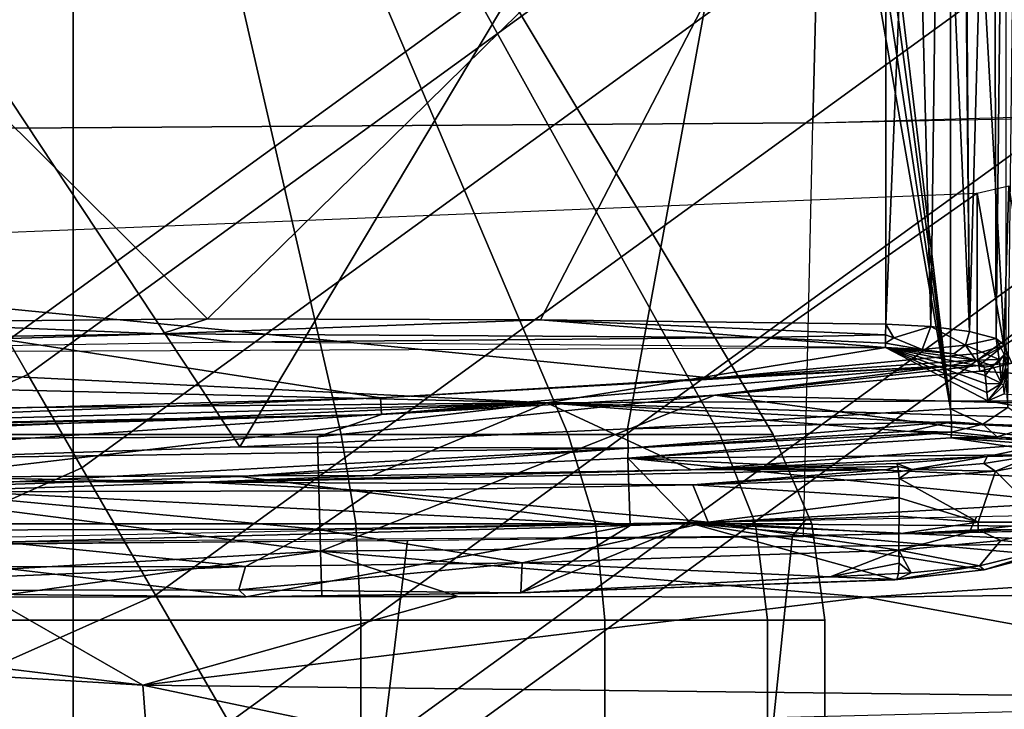
# Model space of a CAD drawing. Units: inches. Extents: x -12.8 to 13.9, y -13.8 to 13.8.
# Drawn here: x 4.7 to 6, y -8.6 to -7.7 of the extents above; entities that cross this region are included whole.
import ezdxf

# ---------------------------------------------------------------- set-up
doc = ezdxf.new("R2010")
doc.units = ezdxf.units.IN
doc.header["$MEASUREMENT"] = 0
for name, color, linetype in [('SEAT-FABRIC', 5, 'Continuous'), ('SEAT-FOOTREST', 5, 'Continuous'), ('SEAT-FRAME', 5, 'Continuous')]:
    doc.layers.add(name, color=color, linetype=linetype)

msp = doc.modelspace()

# ---------------------------------------------------------------- linework, layer by layer
at = {"layer": 'SEAT-FABRIC'}
for points in [[(6.6667, -6.333, 25.7771), (5.7722, -6.3461, 25.7732), (5.7352, -7.8311, 25.9829), (6.6439, -7.8129, 25.9931)], [(4.6635, -6.3505, 25.7589), (4.6199, -7.8387, 25.9579), (5.7352, -7.8311, 25.9829), (5.7722, -6.3461, 25.7732)], [(5.7229, -8.3731, 26.0697), (5.7352, -7.8311, 25.9829), (7.8078, -7.7731, 25.9907), (7.8059, -8.3095, 26.0881)], [(5.7229, -8.3731, 26.0697), (5.7352, -7.8311, 25.9829), (4.6199, -7.8387, 25.9579), (4.6056, -8.3832, 26.0389)], [(5.9496, -8.3472, 26.055), (5.9402, -8.3675, 26.0726), (6.507, -8.3542, 26.0811), (6.5151, -8.3353, 26.0647)], [(4.2672, -8.3826, 26.026), (5.7087, -8.372, 26.0684), (5.7253, -8.3519, 26.0511), (4.2672, -8.3826, 26.026)], [(5.7253, -8.3519, 26.0511), (5.7087, -8.372, 26.0684), (5.9402, -8.3675, 26.0726), (5.9496, -8.3472, 26.055)], [(5.6842, -8.61, 26.07), (6.1238, -8.5992, 26.0803), (6.1427, -8.3636, 26.0763), (5.7087, -8.372, 26.0684)], [(4.6332, -8.6263, 26.0354), (5.1752, -8.6195, 26.055), (5.2046, -8.3787, 26.0563), (4.6648, -8.3823, 26.0401)], [(5.1752, -8.6195, 26.055), (5.6842, -8.61, 26.07), (5.7087, -8.372, 26.0684), (5.2046, -8.3787, 26.0563)]]:
    msp.add_3dface(points, dxfattribs=at)
at = {"layer": 'SEAT-FOOTREST'}
for points in [[(6.3022, -7.0026, 14.4987), (6.2676, -6.9642, 14.3059), (4.6815, -8.1159, 14.3059), (4.7074, -8.1607, 14.4987)], [(6.2676, -6.9642, 14.3059), (6.3022, -7.0026, 14.1132), (4.7074, -8.1607, 14.1132), (4.6815, -8.1159, 14.3059)], [(6.3966, -7.1075, 14.6398), (6.3022, -7.0026, 14.4987), (4.7074, -8.1607, 14.4987), (4.7779, -8.2829, 14.6398)], [(6.3022, -7.0026, 14.1132), (6.3966, -7.1075, 13.9721), (4.7779, -8.2829, 13.9721), (4.7074, -8.1607, 14.1132)], [(6.5256, -7.2507, 14.6914), (6.3966, -7.1075, 14.6398), (4.7779, -8.2829, 14.6398), (4.8743, -8.4498, 14.6914)], [(6.3966, -7.1075, 13.9721), (6.5256, -7.2507, 13.9204), (4.8743, -8.4498, 13.9204), (4.7779, -8.2829, 13.9721)], [(6.6546, -7.394, 14.6398), (6.5256, -7.2507, 14.6914), (4.8743, -8.4498, 14.6914), (4.9707, -8.6167, 14.6398)], [(6.5256, -7.2507, 13.9204), (6.6546, -7.394, 13.9721), (4.9707, -8.6167, 13.9721), (4.8743, -8.4498, 13.9204)], [(6.749, -7.4988, 14.4987), (6.6546, -7.394, 14.6398), (4.9707, -8.6167, 14.6398), (5.0412, -8.7389, 14.4987)], [(6.6546, -7.394, 13.9721), (6.749, -7.4988, 14.1132), (5.0412, -8.7389, 14.1132), (4.9707, -8.6167, 13.9721)], [(6.7835, -7.5372, 14.3059), (6.749, -7.4988, 14.4987), (5.0412, -8.7389, 14.4987), (5.067, -8.7836, 14.3059)], [(6.749, -7.4988, 14.1132), (6.7835, -7.5372, 14.3059), (5.067, -8.7836, 14.3059), (5.0412, -8.7389, 14.1132)], [(4.7074, -8.1607, 14.4987), (4.6815, -8.1159, 14.3059), (2.8906, -8.9127, 14.3059), (2.9066, -8.9618, 14.4987)], [(4.6815, -8.1159, 14.3059), (4.7074, -8.1607, 14.1132), (2.9066, -8.9618, 14.1132), (2.8906, -8.9127, 14.3059)], [(4.7779, -8.2829, 14.6398), (4.7074, -8.1607, 14.4987), (2.9066, -8.9618, 14.4987), (2.9502, -9.096, 14.6398)], [(4.7074, -8.1607, 14.1132), (4.7779, -8.2829, 13.9721), (2.9502, -9.096, 13.9721), (2.9066, -8.9618, 14.1132)], [(4.8743, -8.4498, 14.6914), (4.7779, -8.2829, 14.6398), (2.9502, -9.096, 14.6398), (3.0098, -9.2793, 14.6914)], [(4.7779, -8.2829, 13.9721), (4.8743, -8.4498, 13.9204), (3.0098, -9.2793, 13.9204), (2.9502, -9.096, 13.9721)], [(4.9707, -8.6167, 14.6398), (4.8743, -8.4498, 14.6914), (3.0098, -9.2793, 14.6914), (3.0693, -9.4626, 14.6398)], [(4.8743, -8.4498, 13.9204), (4.9707, -8.6167, 13.9721), (3.0693, -9.4626, 13.9721), (3.0098, -9.2793, 13.9204)]]:
    msp.add_3dface(points, dxfattribs=at)
at = {"layer": 'SEAT-FRAME'}
for points in [[(5.9157, -8.2056, 22.9387), (5.9157, -6.8494, 22.9387), (5.7701, -6.9992, 22.9482)], [(5.9908, -8.204, 22.9182), (6.0065, -6.8489, 22.9094), (5.9157, -6.8494, 22.9387)], [(5.9157, -8.2056, 22.9387), (5.9908, -8.204, 22.9182), (5.9157, -6.8494, 22.9387)], [(5.9319, -6.9786, 22.8004), (5.9713, -6.978, 22.7506), (5.9406, -8.1044, 22.7924)], [(5.9319, -6.9786, 22.8004), (5.9406, -8.1044, 22.7924), (5.9319, -7.2149, 22.8004)], [(5.9713, -6.978, 22.7506), (5.9752, -8.1136, 22.7422), (5.9406, -8.1044, 22.7924)], [(5.9713, -6.978, 22.7506), (5.9882, -6.9771, 22.6824), (5.9752, -8.1136, 22.7422)], [(5.9882, -6.9771, 22.6824), (5.9882, -8.1242, 22.6824), (5.9752, -8.1136, 22.7422)], [(5.9157, -8.2056, 22.9387), (5.7701, -6.9992, 22.9482), (5.7571, -7.0192, 22.949)], [(5.9157, -8.2056, 22.9387), (5.7571, -7.0192, 22.949), (5.7373, -7.033, 22.9502)], [(4.9849, -8.2556, 22.9842), (5.7118, -7.0384, 22.9517), (4.1799, -7.0391, 22.9924)], [(4.5363, -8.2707, 22.9926), (4.9849, -8.2556, 22.9842), (4.1799, -7.0391, 22.9924)], [(4.9849, -8.2556, 22.9842), (5.4924, -8.2318, 22.9638), (5.7118, -7.0384, 22.9517)], [(5.4924, -8.2318, 22.9638), (5.9157, -8.2056, 22.9387), (5.7118, -7.0384, 22.9517)], [(5.9157, -8.2056, 22.9387), (5.7373, -7.033, 22.9502), (5.7118, -7.0384, 22.9517)], [(4.9426, -8.0881, 22.8371), (4.508, -8.0922, 22.8371), (4.063, -7.2154, 22.8371)], [(4.063, -7.2154, 22.8371), (5.8308, -7.2154, 22.8371), (4.9426, -8.0881, 22.8371)], [(4.9426, -8.0881, 22.8371), (5.8308, -7.2154, 22.8371), (5.3788, -8.0893, 22.8371)], [(5.3788, -8.0893, 22.8371), (5.8308, -7.2154, 22.8371), (5.8308, -8.0951, 22.8371)], [(5.8308, -8.0951, 22.8371), (5.8308, -7.2154, 22.8371), (5.867, -7.2153, 22.8329)], [(5.8899, -8.098, 22.8256), (5.8308, -8.0951, 22.8371), (5.867, -7.2153, 22.8329)], [(5.8899, -8.098, 22.8256), (5.867, -7.2153, 22.8329), (5.9013, -7.2151, 22.8204)], [(5.9406, -8.1044, 22.7924), (5.8899, -8.098, 22.8256), (5.9013, -7.2151, 22.8204)], [(5.9406, -8.1044, 22.7924), (5.9013, -7.2151, 22.8204), (5.9319, -7.2149, 22.8004)], [(4.7667, -8.2393, 19.828), (4.7667, -7.6449, 19.4709), (4.5526, -7.6449, 19.4283), (4.4159, -8.2393, 19.7582)], [(4.4159, -8.2393, 18.0643), (4.5526, -7.6449, 18.3943), (4.7667, -7.6449, 18.3517), (4.7667, -8.2393, 17.9945)], [(5.1176, -8.2393, 19.7582), (4.9809, -7.6449, 19.4283), (4.7667, -7.6449, 19.4709), (4.7667, -8.2393, 19.828)], [(4.7667, -8.2393, 17.9945), (4.7667, -7.6449, 18.3517), (4.9809, -7.6449, 18.3943), (5.1176, -8.2393, 18.0643)], [(5.415, -8.2393, 19.5595), (5.1624, -7.6449, 19.307), (4.9809, -7.6449, 19.4283), (5.1176, -8.2393, 19.7582)], [(5.1176, -8.2393, 18.0643), (4.9809, -7.6449, 18.3943), (5.1624, -7.6449, 18.5156), (5.415, -8.2393, 18.263)], [(5.6137, -8.2393, 19.2621), (5.2837, -7.6449, 19.1254), (5.1624, -7.6449, 19.307), (5.415, -8.2393, 19.5595)], [(5.415, -8.2393, 18.263), (5.1624, -7.6449, 18.5156), (5.2837, -7.6449, 18.6971), (5.6137, -8.2393, 18.5604)], [(5.6835, -8.2393, 18.9113), (5.3263, -7.6449, 18.9113), (5.2837, -7.6449, 19.1254), (5.6137, -8.2393, 19.2621)], [(5.6137, -8.2393, 18.5604), (5.2837, -7.6449, 18.6971), (5.3263, -7.6449, 18.9113), (5.6835, -8.2393, 18.9113)], [(5.9856, -8.123, 22.9516), (5.9506, -7.9233, 22.9583), (5.9918, -7.9139, 22.9497)], [(6.0207, -8.1005, 22.9375), (5.9856, -8.123, 22.9516), (5.9918, -7.9139, 22.9497)], [(3.9577, -8.0035, 23.0172), (5.9506, -7.9233, 22.9583), (5.6046, -8.1654, 22.9854)], [(5.9506, -8.1333, 22.9583), (5.6046, -8.1654, 22.9854), (5.9506, -7.9233, 22.9583)], [(5.9856, -8.123, 22.9516), (5.9506, -8.1333, 22.9583), (5.9506, -7.9233, 22.9583)], [(3.9577, -8.0035, 23.0172), (5.6046, -8.1654, 22.9854), (5.1691, -8.1912, 23.0067)], [(5.1691, -8.1912, 23.0067), (3.9577, -8.2251, 23.0172), (3.9577, -8.0035, 23.0172)], [(4.8823, -8.1077, 22.8303), (4.187, -8.1185, 22.8303), (4.508, -8.0922, 22.8371)], [(4.508, -8.0922, 22.8371), (4.9426, -8.0881, 22.8371), (4.8823, -8.1077, 22.8303)], [(5.3788, -8.0893, 22.8371), (4.8823, -8.1077, 22.8303), (4.9426, -8.0881, 22.8371)], [(5.6664, -8.1123, 22.8301), (4.8823, -8.1077, 22.8303), (5.3788, -8.0893, 22.8371)], [(5.3788, -8.0893, 22.8371), (5.8306, -8.1089, 22.8339), (5.6664, -8.1123, 22.8301)], [(5.3788, -8.0893, 22.8371), (5.8308, -8.0951, 22.8371), (5.8306, -8.1089, 22.8339)], [(5.8306, -8.1089, 22.8339), (5.8308, -8.0951, 22.8371), (5.8413, -8.1126, 22.8315)], [(5.8413, -8.1126, 22.8315), (5.8308, -8.0951, 22.8371), (5.8899, -8.098, 22.8256)], [(5.8413, -8.1126, 22.8315), (5.8899, -8.098, 22.8256), (5.8783, -8.128, 22.8029)], [(5.8783, -8.128, 22.8029), (5.8899, -8.098, 22.8256), (5.9354, -8.1226, 22.7889)], [(5.9354, -8.1226, 22.7889), (5.8899, -8.098, 22.8256), (5.9406, -8.1044, 22.7924)], [(4.8823, -8.1077, 22.8303), (4.0614, -8.1329, 22.8123), (4.187, -8.1185, 22.8303)], [(4.9776, -8.1184, 22.8123), (4.0614, -8.1329, 22.8123), (4.8823, -8.1077, 22.8303)], [(4.8823, -8.1077, 22.8303), (5.6664, -8.1123, 22.8301), (4.9776, -8.1184, 22.8123)], [(5.6664, -8.1123, 22.8301), (5.8306, -8.1089, 22.8339), (5.8304, -8.1197, 22.825)], [(5.8304, -8.1197, 22.825), (5.8306, -8.1089, 22.8339), (5.8413, -8.1126, 22.8315)], [(5.9406, -8.1044, 22.7924), (5.9752, -8.1136, 22.7422), (5.9354, -8.1226, 22.7889)], [(5.9961, -8.1461, 22.9576), (5.9856, -8.123, 22.9516), (6.0207, -8.1005, 22.9375)], [(5.8303, -8.1255, 22.8121), (4.9776, -8.1184, 22.8123), (5.6664, -8.1123, 22.8301)], [(5.8304, -8.1197, 22.825), (5.8303, -8.1255, 22.8121), (5.6664, -8.1123, 22.8301)], [(5.8783, -8.128, 22.8029), (5.8303, -8.1255, 22.8121), (5.8304, -8.1197, 22.825)], [(5.8783, -8.128, 22.8029), (5.8304, -8.1197, 22.825), (5.8413, -8.1126, 22.8315)], [(5.9354, -8.1226, 22.7889), (5.9199, -8.1337, 22.7763), (5.8783, -8.128, 22.8029)], [(5.9354, -8.1226, 22.7889), (5.9487, -8.1419, 22.7358), (5.9199, -8.1337, 22.7763)], [(5.9793, -8.1413, 22.6972), (5.9354, -8.1226, 22.7889), (5.9752, -8.1136, 22.7422)], [(5.9354, -8.1226, 22.7889), (5.9793, -8.1413, 22.6972), (5.9487, -8.1419, 22.7358)], [(5.9856, -8.123, 22.9516), (5.9516, -8.1414, 22.959), (5.9506, -8.1333, 22.9583)], [(5.9527, -8.1492, 22.9615), (5.9516, -8.1414, 22.959), (5.9856, -8.123, 22.9516)], [(5.9527, -8.1492, 22.9615), (5.9856, -8.123, 22.9516), (5.9961, -8.1461, 22.9576)], [(5.9752, -8.1136, 22.7422), (5.9882, -8.1242, 22.6824), (5.986, -8.1346, 22.6845)], [(5.986, -8.1346, 22.6845), (5.9793, -8.1413, 22.6972), (5.9752, -8.1136, 22.7422)], [(5.387, -8.1979, 22.432), (3.9313, -8.1629, 22.6875), (4.0614, -8.1329, 22.8123)], [(5.8303, -8.1255, 22.8121), (5.387, -8.1979, 22.432), (4.0614, -8.1329, 22.8123)], [(5.8303, -8.1255, 22.8121), (5.9643, -8.1953, 22.4582), (5.387, -8.1979, 22.432)], [(5.6046, -8.1654, 22.9854), (5.9506, -8.1333, 22.9583), (5.9516, -8.1414, 22.959)], [(5.8303, -8.1255, 22.8121), (5.9632, -8.1842, 22.5159), (5.9643, -8.1953, 22.4582)], [(5.8303, -8.1255, 22.8121), (5.9622, -8.1732, 22.5734), (5.9632, -8.1842, 22.5159)], [(5.8303, -8.1255, 22.8121), (5.9612, -8.1623, 22.6304), (5.9622, -8.1732, 22.5734)], [(5.9602, -8.1514, 22.6871), (5.9612, -8.1623, 22.6304), (5.8303, -8.1255, 22.8121)], [(5.9487, -8.1419, 22.7358), (5.9602, -8.1514, 22.6871), (5.8303, -8.1255, 22.8121)], [(5.9199, -8.1337, 22.7763), (5.9487, -8.1419, 22.7358), (5.8303, -8.1255, 22.8121)], [(5.9199, -8.1337, 22.7763), (5.8303, -8.1255, 22.8121), (5.8783, -8.128, 22.8029)], [(5.986, -8.1346, 22.6845), (5.9799, -8.1435, 22.6862), (5.9793, -8.1413, 22.6972)], [(5.9826, -8.1727, 22.5334), (5.9799, -8.1435, 22.6862), (5.986, -8.1346, 22.6845)], [(5.9826, -8.1727, 22.5334), (5.986, -8.1346, 22.6845), (5.9899, -8.1429, 22.5844)], [(5.9891, -8.1335, 22.6334), (5.986, -8.1346, 22.6845), (5.9882, -8.1242, 22.6824)], [(5.9899, -8.1429, 22.5844), (5.986, -8.1346, 22.6845), (5.9891, -8.1335, 22.6334)], [(5.1704, -8.2133, 23.0135), (5.1691, -8.1912, 23.0067), (5.9143, -8.1495, 22.9635)], [(5.9143, -8.1495, 22.9635), (5.1691, -8.1912, 23.0067), (5.6046, -8.1654, 22.9854)], [(5.1704, -8.2133, 23.0135), (5.9143, -8.1495, 22.9635), (5.6068, -8.1878, 22.9924)], [(5.6046, -8.1654, 22.9854), (5.9516, -8.1414, 22.959), (5.9143, -8.1495, 22.9635)], [(5.6068, -8.1878, 22.9924), (5.9527, -8.1492, 22.9615), (5.9539, -8.1563, 22.9655)], [(5.9527, -8.1492, 22.9615), (5.6068, -8.1878, 22.9924), (5.9143, -8.1495, 22.9635)], [(5.9143, -8.1495, 22.9635), (5.9516, -8.1414, 22.959), (5.9527, -8.1492, 22.9615)], [(5.9487, -8.1419, 22.7358), (5.9793, -8.1413, 22.6972), (5.9709, -8.1494, 22.6871)], [(5.9487, -8.1419, 22.7358), (5.9709, -8.1494, 22.6871), (5.9602, -8.1514, 22.6871)], [(5.9539, -8.1563, 22.9655), (5.9527, -8.1492, 22.9615), (5.9961, -8.1461, 22.9576)], [(6.9821, -8.2233, 23.0019), (5.9539, -8.1563, 22.9655), (5.9961, -8.1461, 22.9576)], [(5.9709, -8.1494, 22.6871), (5.9612, -8.1623, 22.6304), (5.9602, -8.1514, 22.6871)], [(5.9709, -8.1494, 22.6871), (5.9826, -8.1727, 22.5334), (5.9612, -8.1623, 22.6304)], [(5.9709, -8.1494, 22.6871), (5.9793, -8.1413, 22.6972), (5.9799, -8.1435, 22.6862)], [(5.9709, -8.1494, 22.6871), (5.9799, -8.1435, 22.6862), (5.9826, -8.1727, 22.5334)], [(5.9908, -8.1523, 22.5354), (5.9826, -8.1727, 22.5334), (5.9899, -8.1429, 22.5844)], [(6.9821, -8.2233, 23.0019), (5.6068, -8.1878, 22.9924), (5.9539, -8.1563, 22.9655)], [(5.9612, -8.1623, 22.6304), (5.9826, -8.1727, 22.5334), (5.9622, -8.1732, 22.5734)], [(5.9848, -8.175, 22.5107), (5.9826, -8.1727, 22.5334), (5.9908, -8.1523, 22.5354)], [(5.9908, -8.1523, 22.5354), (5.9861, -8.1861, 22.4831), (5.9848, -8.175, 22.5107)], [(5.387, -8.1979, 22.432), (3.9274, -8.2108, 22.4596), (3.9313, -8.1629, 22.6875)], [(5.9622, -8.1732, 22.5734), (5.9826, -8.1727, 22.5334), (5.9632, -8.1842, 22.5159)], [(5.9632, -8.1842, 22.5159), (5.9826, -8.1727, 22.5334), (5.9643, -8.1953, 22.4582)], [(5.9826, -8.1727, 22.5334), (5.9848, -8.175, 22.5107), (5.9643, -8.1953, 22.4582)], [(5.9848, -8.175, 22.5107), (5.9861, -8.1861, 22.4831), (5.9643, -8.1953, 22.4582)], [(5.0906, -8.3921, 23.1223), (5.0865, -8.2423, 23.033), (5.6068, -8.1878, 22.9924)], [(5.6068, -8.1878, 22.9924), (5.0865, -8.2423, 23.033), (5.1704, -8.2133, 23.0135)], [(7.0011, -8.3738, 23.0886), (5.0906, -8.3921, 23.1223), (5.6068, -8.1878, 22.9924)], [(5.6068, -8.1878, 22.9924), (6.9821, -8.2233, 23.0019), (7.0011, -8.3738, 23.0886)], [(6.0895, -8.1957, 22.4579), (5.9643, -8.1953, 22.4582), (5.9861, -8.1861, 22.4831)], [(5.387, -8.1979, 22.432), (3.808, -8.2422, 22.3256), (3.9274, -8.2108, 22.4596)], [(5.387, -8.1979, 22.432), (3.854, -8.2635, 22.2179), (3.808, -8.2422, 22.3256)], [(5.387, -8.1979, 22.432), (4.0658, -8.2884, 22.0736), (3.854, -8.2635, 22.2179)], [(3.9577, -8.2251, 23.0172), (5.1691, -8.1912, 23.0067), (4.0306, -8.2358, 23.0197)], [(4.0306, -8.2358, 23.0197), (5.1691, -8.1912, 23.0067), (5.1704, -8.2133, 23.0135)], [(5.387, -8.1979, 22.432), (4.5625, -8.2948, 21.9961), (4.0658, -8.2884, 22.0736)], [(5.387, -8.1979, 22.432), (5.1584, -8.2932, 21.9703), (4.5625, -8.2948, 21.9961)], [(5.387, -8.1979, 22.432), (5.5758, -8.2857, 21.9953), (5.1584, -8.2932, 21.9703)], [(6.0938, -8.2193, 22.3325), (5.387, -8.1979, 22.432), (5.9643, -8.1953, 22.4582)], [(6.0938, -8.2193, 22.3325), (6.0868, -8.2333, 22.2576), (5.387, -8.1979, 22.432)], [(6.0868, -8.2333, 22.2576), (6.0498, -8.2505, 22.1669), (5.387, -8.1979, 22.432)], [(6.0498, -8.2505, 22.1669), (5.5758, -8.2857, 21.9953), (5.387, -8.1979, 22.432)], [(6.0895, -8.1957, 22.4579), (6.0938, -8.2193, 22.3325), (5.9643, -8.1953, 22.4582)], [(3.958, -8.2467, 23.0236), (5.1704, -8.2133, 23.0135), (5.0865, -8.2423, 23.033)], [(3.958, -8.2467, 23.0236), (3.958, -8.24, 23.0201), (5.1704, -8.2133, 23.0135)], [(5.1704, -8.2133, 23.0135), (3.958, -8.24, 23.0201), (4.0306, -8.2358, 23.0197)], [(5.4924, -8.2318, 22.9638), (5.9167, -8.2227, 22.9347), (5.9157, -8.2056, 22.9387)], [(5.9157, -8.2056, 22.9387), (5.9581, -8.226, 22.9241), (5.9908, -8.204, 22.9182)], [(5.9167, -8.2227, 22.9347), (5.9581, -8.226, 22.9241), (5.9157, -8.2056, 22.9387)], [(5.9581, -8.226, 22.9241), (6.0251, -8.2282, 22.8872), (5.9908, -8.204, 22.9182)], [(5.4924, -8.2318, 22.9638), (5.4934, -8.2574, 22.9543), (5.9167, -8.2227, 22.9347)], [(5.9167, -8.2227, 22.9347), (5.4934, -8.2574, 22.9543), (5.8624, -8.2349, 22.9328)], [(5.8624, -8.2349, 22.9328), (5.9169, -8.2363, 22.9237), (5.9167, -8.2227, 22.9347)], [(5.9167, -8.2227, 22.9347), (5.9169, -8.2363, 22.9237), (5.9581, -8.226, 22.9241)], [(5.9765, -8.2423, 22.8916), (5.9581, -8.226, 22.9241), (5.9169, -8.2363, 22.9237)], [(6.0251, -8.2282, 22.8872), (5.9581, -8.226, 22.9241), (5.9765, -8.2423, 22.8916)], [(4.7667, -8.3564, 19.8783), (4.7667, -8.2393, 19.828), (4.4159, -8.2393, 19.7582), (4.3966, -8.3564, 19.8047)], [(4.3966, -8.3564, 18.0178), (4.4159, -8.2393, 18.0643), (4.7667, -8.2393, 17.9945), (4.7667, -8.3564, 17.9442)], [(5.1368, -8.3564, 19.8047), (5.1176, -8.2393, 19.7582), (4.7667, -8.2393, 19.828), (4.7667, -8.3564, 19.8783)], [(4.7667, -8.3564, 17.9442), (4.7667, -8.2393, 17.9945), (5.1176, -8.2393, 18.0643), (5.1368, -8.3564, 18.0178)], [(4.9849, -8.2556, 22.9842), (5.4934, -8.2574, 22.9543), (5.4924, -8.2318, 22.9638)], [(5.4505, -8.3564, 19.5951), (5.415, -8.2393, 19.5595), (5.1176, -8.2393, 19.7582), (5.1368, -8.3564, 19.8047)], [(5.1368, -8.3564, 18.0178), (5.1176, -8.2393, 18.0643), (5.415, -8.2393, 18.263), (5.4505, -8.3564, 18.2274)], [(5.6602, -8.3564, 19.2813), (5.6137, -8.2393, 19.2621), (5.415, -8.2393, 19.5595), (5.4505, -8.3564, 19.5951)], [(5.4505, -8.3564, 18.2274), (5.415, -8.2393, 18.263), (5.6137, -8.2393, 18.5604), (5.6602, -8.3564, 18.5412)], [(5.9163, -8.2439, 22.9078), (5.9169, -8.2363, 22.9237), (5.4929, -8.2704, 22.9319)], [(5.9169, -8.2363, 22.9237), (5.4934, -8.2574, 22.9543), (5.4929, -8.2704, 22.9319)], [(5.4934, -8.2574, 22.9543), (5.9169, -8.2363, 22.9237), (5.8624, -8.2349, 22.9328)], [(5.7338, -8.3564, 18.9113), (5.6835, -8.2393, 18.9113), (5.6137, -8.2393, 19.2621), (5.6602, -8.3564, 19.2813)], [(5.6602, -8.3564, 18.5412), (5.6137, -8.2393, 18.5604), (5.6835, -8.2393, 18.9113), (5.7338, -8.3564, 18.9113)], [(5.9765, -8.2423, 22.8916), (5.9169, -8.2363, 22.9237), (5.9163, -8.2439, 22.9078)], [(6.0214, -8.2459, 22.8579), (6.0251, -8.2282, 22.8872), (5.9765, -8.2423, 22.8916)], [(3.9446, -8.4578, 23.1446), (3.958, -8.2467, 23.0236), (5.0906, -8.3921, 23.1223)], [(3.958, -8.2467, 23.0236), (5.0865, -8.2423, 23.033), (5.0906, -8.3921, 23.1223)], [(6.063, -8.2655, 22.7566), (5.9163, -8.2439, 22.9078), (5.4929, -8.2704, 22.9319)], [(6.0498, -8.2505, 22.1669), (5.9636, -8.268, 22.0774), (5.5758, -8.2857, 21.9953)], [(5.9163, -8.2439, 22.9078), (6.0214, -8.2459, 22.8579), (5.9765, -8.2423, 22.8916)], [(6.063, -8.2655, 22.7566), (6.0511, -8.2539, 22.8116), (5.9163, -8.2439, 22.9078)], [(6.0511, -8.2539, 22.8116), (6.0214, -8.2459, 22.8579), (5.9163, -8.2439, 22.9078)], [(6.0498, -8.2505, 22.1669), (6.0248, -8.2669, 22.1126), (5.9636, -8.268, 22.0774)], [(4.5363, -8.2707, 22.9926), (5.4934, -8.2574, 22.9543), (4.9849, -8.2556, 22.9842)], [(4.5363, -8.2707, 22.9926), (4.5371, -8.3096, 22.9593), (5.4934, -8.2574, 22.9543)], [(5.4934, -8.2574, 22.9543), (4.5371, -8.3096, 22.9593), (4.9855, -8.2944, 22.9513)], [(5.4929, -8.2704, 22.9319), (5.4934, -8.2574, 22.9543), (4.9855, -8.2944, 22.9513)], [(6.0673, -8.2969, 22.6193), (6.063, -8.2655, 22.7566), (5.4929, -8.2704, 22.9319)], [(5.4962, -8.3585, 22.4659), (5.4929, -8.2704, 22.9319), (4.9855, -8.2944, 22.9513)], [(6.0717, -8.3283, 22.4819), (6.0673, -8.2969, 22.6193), (5.4929, -8.2704, 22.9319)], [(6.0717, -8.3283, 22.4819), (5.4929, -8.2704, 22.9319), (5.5763, -8.3558, 22.4637)], [(5.5763, -8.3558, 22.4637), (5.4929, -8.2704, 22.9319), (5.4962, -8.3585, 22.4659)], [(5.5758, -8.2857, 21.9953), (5.9636, -8.268, 22.0774), (5.8452, -8.2775, 22.0307)], [(5.8452, -8.2775, 22.0307), (5.8466, -8.2812, 22.0226), (5.5758, -8.2857, 21.9953)], [(5.9636, -8.268, 22.0774), (5.8652, -8.2851, 22.0216), (5.8452, -8.2775, 22.0307)], [(5.8652, -8.2851, 22.0216), (5.8466, -8.2812, 22.0226), (5.8452, -8.2775, 22.0307)], [(5.9636, -8.268, 22.0774), (5.9593, -8.2774, 22.0593), (5.8652, -8.2851, 22.0216)], [(5.9747, -8.2873, 22.0647), (5.8652, -8.2851, 22.0216), (5.9593, -8.2774, 22.0593)], [(6.0248, -8.2669, 22.1126), (5.9593, -8.2774, 22.0593), (5.9636, -8.268, 22.0774)], [(6.0248, -8.2669, 22.1126), (5.9747, -8.2873, 22.0647), (5.9593, -8.2774, 22.0593)], [(5.9747, -8.2873, 22.0647), (6.0248, -8.2669, 22.1126), (6.0666, -8.2699, 22.1602)], [(5.9747, -8.2873, 22.0647), (6.0666, -8.2699, 22.1602), (6.0418, -8.3541, 22.1258)], [(5.8324, -8.285, 22.0169), (4.9361, -8.302, 21.9601), (5.5758, -8.2857, 21.9953)], [(4.9361, -8.302, 21.9601), (5.8324, -8.285, 22.0169), (5.578, -8.3052, 21.9796)], [(5.5758, -8.2857, 21.9953), (4.9361, -8.302, 21.9601), (5.1584, -8.2932, 21.9703)], [(5.5758, -8.2857, 21.9953), (5.8466, -8.2812, 22.0226), (5.8324, -8.285, 22.0169)], [(5.8477, -8.2881, 22.0169), (5.578, -8.3052, 21.9796), (5.8324, -8.285, 22.0169)], [(5.578, -8.3052, 21.9796), (5.8477, -8.2881, 22.0169), (5.8484, -8.2969, 22.015)], [(5.8324, -8.285, 22.0169), (5.8466, -8.2812, 22.0226), (5.8477, -8.2881, 22.0169)], [(5.8477, -8.2881, 22.0169), (5.8466, -8.2812, 22.0226), (5.8652, -8.2851, 22.0216)], [(5.8484, -8.2969, 22.015), (5.8477, -8.2881, 22.0169), (5.8652, -8.2851, 22.0216)], [(5.9747, -8.2873, 22.0647), (5.8484, -8.2969, 22.015), (5.8652, -8.2851, 22.0216)], [(5.9517, -8.3542, 22.0508), (5.8484, -8.2969, 22.015), (5.9747, -8.2873, 22.0647)], [(6.0418, -8.3541, 22.1258), (5.9517, -8.3542, 22.0508), (5.9747, -8.2873, 22.0647)], [(4.9361, -8.302, 21.9601), (4.3052, -8.2996, 22.0182), (4.5625, -8.2948, 21.9961)], [(4.3052, -8.2996, 22.0182), (4.9361, -8.302, 21.9601), (4.5608, -8.3146, 21.9806)], [(5.4962, -8.3585, 22.4659), (4.9855, -8.2944, 22.9513), (4.5371, -8.3096, 22.9593)], [(5.1588, -8.313, 21.9546), (4.5608, -8.3146, 21.9806), (4.9361, -8.302, 21.9601)], [(4.5625, -8.2948, 21.9961), (5.1584, -8.2932, 21.9703), (4.9361, -8.302, 21.9601)], [(4.9361, -8.302, 21.9601), (5.578, -8.3052, 21.9796), (5.1588, -8.313, 21.9546)], [(5.8482, -8.3223, 22.015), (5.578, -8.3052, 21.9796), (5.8484, -8.2969, 22.015)], [(5.9517, -8.3542, 22.0508), (5.8482, -8.3223, 22.015), (5.8484, -8.2969, 22.015)], [(5.4962, -8.3585, 22.4659), (4.5371, -8.3096, 22.9593), (4.4396, -8.3864, 22.481)], [(4.5178, -8.3648, 21.986), (4.5608, -8.3146, 21.9806), (5.0853, -8.3634, 21.9548)], [(4.5608, -8.3146, 21.9806), (5.1588, -8.313, 21.9546), (5.0853, -8.3634, 21.9548)], [(5.0853, -8.3634, 21.9548), (5.1588, -8.313, 21.9546), (5.5983, -8.3542, 21.9819)], [(5.5983, -8.3542, 21.9819), (5.1588, -8.313, 21.9546), (5.578, -8.3052, 21.9796)], [(5.8482, -8.3223, 22.015), (5.5983, -8.3542, 21.9819), (5.578, -8.3052, 21.9796)], [(6.076, -8.3597, 22.3445), (6.0717, -8.3283, 22.4819), (5.5763, -8.3558, 22.4637)], [(5.8482, -8.3465, 22.015), (5.5983, -8.3542, 21.9819), (5.8482, -8.3223, 22.015)], [(5.9517, -8.3542, 22.0508), (5.8482, -8.3465, 22.015), (5.8482, -8.3223, 22.015)], [(5.0853, -8.3634, 21.9548), (5.5983, -8.3542, 21.9819), (5.3548, -8.4074, 21.9623)], [(5.353, -8.4465, 22.0086), (5.5763, -8.3558, 22.4637), (5.4962, -8.3585, 22.4659)], [(5.8426, -8.4295, 22.0621), (5.5763, -8.3558, 22.4637), (5.353, -8.4465, 22.0086)], [(5.8481, -8.3909, 22.015), (5.3548, -8.4074, 21.9623), (5.5983, -8.3542, 21.9819)], [(6.0669, -8.3784, 22.2652), (6.076, -8.3597, 22.3445), (5.5763, -8.3558, 22.4637)], [(6.0341, -8.3969, 22.1893), (6.0669, -8.3784, 22.2652), (5.5763, -8.3558, 22.4637)], [(5.9597, -8.4167, 22.1102), (6.0341, -8.3969, 22.1893), (5.5763, -8.3558, 22.4637)], [(5.9597, -8.4167, 22.1102), (5.5763, -8.3558, 22.4637), (5.8426, -8.4295, 22.0621)], [(5.8481, -8.3693, 22.015), (5.5983, -8.3542, 21.9819), (5.8482, -8.3465, 22.015)], [(5.8481, -8.3909, 22.015), (5.5983, -8.3542, 21.9819), (5.8481, -8.3693, 22.015)], [(5.9517, -8.3542, 22.0508), (5.8481, -8.3693, 22.015), (5.8482, -8.3465, 22.015)], [(5.9517, -8.3641, 22.0508), (5.8481, -8.3693, 22.015), (5.9517, -8.3542, 22.0508)], [(6.0418, -8.3541, 22.1258), (5.9517, -8.3641, 22.0508), (5.9517, -8.3542, 22.0508)], [(6.0418, -8.3641, 22.1258), (5.9517, -8.3641, 22.0508), (6.0418, -8.3541, 22.1258)], [(4.9922, -8.4124, 21.9554), (4.0628, -8.4133, 22.0584), (4.5178, -8.3648, 21.986)], [(4.7667, -8.4826, 19.8955), (4.7667, -8.3564, 19.8783), (4.3966, -8.3564, 19.8047), (4.3901, -8.4826, 19.8206)], [(4.3901, -8.4826, 18.0019), (4.3966, -8.3564, 18.0178), (4.7667, -8.3564, 17.9442), (4.7667, -8.4826, 17.927)], [(5.4962, -8.3585, 22.4659), (4.4396, -8.3864, 22.481), (4.9933, -8.452, 22.0012)], [(4.5178, -8.3648, 21.986), (5.0853, -8.3634, 21.9548), (4.9922, -8.4124, 21.9554)], [(5.1434, -8.4826, 19.8206), (5.1368, -8.3564, 19.8047), (4.7667, -8.3564, 19.8783), (4.7667, -8.4826, 19.8955)], [(4.7667, -8.4826, 17.927), (4.7667, -8.3564, 17.9442), (5.1368, -8.3564, 18.0178), (5.1434, -8.4826, 18.0019)], [(5.3548, -8.4074, 21.9623), (4.9922, -8.4124, 21.9554), (5.0853, -8.3634, 21.9548)], [(5.353, -8.4465, 22.0086), (5.4962, -8.3585, 22.4659), (4.9933, -8.452, 22.0012)], [(5.4627, -8.4826, 19.6072), (5.4505, -8.3564, 19.5951), (5.1368, -8.3564, 19.8047), (5.1434, -8.4826, 19.8206)], [(5.1434, -8.4826, 18.0019), (5.1368, -8.3564, 18.0178), (5.4505, -8.3564, 18.2274), (5.4627, -8.4826, 18.2153)], [(5.6761, -8.4826, 19.2879), (5.6602, -8.3564, 19.2813), (5.4505, -8.3564, 19.5951), (5.4627, -8.4826, 19.6072)], [(5.4627, -8.4826, 18.2153), (5.4505, -8.3564, 18.2274), (5.6602, -8.3564, 18.5412), (5.6761, -8.4826, 18.5346)], [(5.751, -8.4826, 18.9113), (5.7338, -8.3564, 18.9113), (5.6602, -8.3564, 19.2813), (5.6761, -8.4826, 19.2879)], [(5.6761, -8.4826, 18.5346), (5.6602, -8.3564, 18.5412), (5.7338, -8.3564, 18.9113), (5.751, -8.4826, 18.9113)], [(5.9517, -8.3641, 22.0508), (5.8481, -8.3909, 22.015), (5.8481, -8.3693, 22.015)], [(5.9816, -8.3783, 22.0697), (5.8481, -8.3909, 22.015), (5.9517, -8.3641, 22.0508)], [(6.0418, -8.3641, 22.1258), (5.9816, -8.3783, 22.0697), (5.9517, -8.3641, 22.0508)], [(6.0663, -8.3585, 22.1598), (5.9816, -8.3783, 22.0697), (6.0418, -8.3641, 22.1258)], [(5.9816, -8.3783, 22.0697), (6.0663, -8.3585, 22.1598), (6.0589, -8.3857, 22.1693)], [(5.0906, -8.3921, 23.1223), (7.0011, -8.3738, 23.0886), (5.8046, -8.4524, 23.1467)], [(5.8046, -8.4524, 23.1467), (7.0011, -8.3738, 23.0886), (6.6838, -8.4424, 23.1269)], [(5.9536, -8.4113, 22.0675), (5.8481, -8.3909, 22.015), (5.9816, -8.3783, 22.0697)], [(5.9816, -8.3783, 22.0697), (6.0589, -8.3857, 22.1693), (5.9536, -8.4113, 22.0675)], [(3.9446, -8.4578, 23.1446), (5.0906, -8.3921, 23.1223), (4.6568, -8.4524, 23.1526)], [(4.9933, -8.452, 22.0012), (4.4396, -8.3864, 22.481), (4.0715, -8.4523, 22.103)], [(4.6568, -8.4524, 23.1526), (5.0906, -8.3921, 23.1223), (5.0921, -8.4514, 23.1532)], [(5.0906, -8.3921, 23.1223), (5.8046, -8.4524, 23.1467), (5.2702, -8.4515, 23.1524)], [(5.0921, -8.4514, 23.1532), (5.0906, -8.3921, 23.1223), (5.2702, -8.4515, 23.1524)], [(5.3548, -8.4074, 21.9623), (5.8481, -8.3909, 22.015), (5.7578, -8.4256, 22.016)], [(5.7578, -8.4256, 22.016), (5.8481, -8.3909, 22.015), (5.8484, -8.4078, 22.0189)], [(5.9536, -8.4113, 22.0675), (5.8639, -8.4205, 22.0327), (5.8481, -8.3909, 22.015)], [(5.8639, -8.4205, 22.0327), (5.8484, -8.4078, 22.0189), (5.8481, -8.3909, 22.015)], [(6.0589, -8.3857, 22.1693), (5.9597, -8.4167, 22.1102), (5.9536, -8.4113, 22.0675)], [(6.0589, -8.3857, 22.1693), (6.0341, -8.3969, 22.1893), (5.9597, -8.4167, 22.1102)], [(4.9837, -8.4428, 21.9689), (4.9922, -8.4124, 21.9554), (5.3548, -8.4074, 21.9623)], [(5.3548, -8.4074, 21.9623), (5.353, -8.4465, 22.0086), (4.9837, -8.4428, 21.9689)], [(5.7578, -8.4256, 22.016), (5.353, -8.4465, 22.0086), (5.3548, -8.4074, 21.9623)], [(4.9922, -8.4124, 21.9554), (4.2118, -8.4441, 22.0431), (4.0628, -8.4133, 22.0584)], [(4.2118, -8.4441, 22.0431), (4.9922, -8.4124, 21.9554), (4.9837, -8.4428, 21.9689)], [(5.7578, -8.4256, 22.016), (5.8484, -8.4078, 22.0189), (5.8474, -8.4215, 22.0296)], [(5.9597, -8.4167, 22.1102), (5.8426, -8.4295, 22.0621), (5.8453, -8.4292, 22.045)], [(5.9597, -8.4167, 22.1102), (5.8453, -8.4292, 22.045), (5.9536, -8.4113, 22.0675)], [(5.9536, -8.4113, 22.0675), (5.8453, -8.4292, 22.045), (5.8639, -8.4205, 22.0327)], [(5.8474, -8.4215, 22.0296), (5.8484, -8.4078, 22.0189), (5.8639, -8.4205, 22.0327)], [(5.8453, -8.4292, 22.045), (5.353, -8.4465, 22.0086), (5.7578, -8.4256, 22.016)], [(5.8426, -8.4295, 22.0621), (5.353, -8.4465, 22.0086), (5.8453, -8.4292, 22.045)], [(5.8474, -8.4215, 22.0296), (5.8453, -8.4292, 22.045), (5.7578, -8.4256, 22.016)], [(5.8639, -8.4205, 22.0327), (5.8453, -8.4292, 22.045), (5.8474, -8.4215, 22.0296)], [(4.9933, -8.452, 22.0012), (4.0715, -8.4523, 22.103), (4.2118, -8.4441, 22.0431)], [(4.9837, -8.4428, 21.9689), (4.9933, -8.452, 22.0012), (4.2118, -8.4441, 22.0431)], [(5.353, -8.4465, 22.0086), (4.9933, -8.452, 22.0012), (4.9837, -8.4428, 21.9689)], [(5.8046, -8.4524, 23.1467), (6.6838, -8.4424, 23.1269), (6.5376, -8.587, 23.2011)], [(4.8578, -8.5678, 23.2114), (3.1415, -8.4646, 23.1264), (3.9446, -8.4578, 23.1446)], [(4.8578, -8.5678, 23.2114), (3.9446, -8.4578, 23.1446), (4.6568, -8.4524, 23.1526)], [(5.2702, -8.4515, 23.1524), (4.6568, -8.4524, 23.1526), (5.0921, -8.4514, 23.1532)], [(4.6568, -8.4524, 23.1526), (5.2702, -8.4515, 23.1524), (4.8578, -8.5678, 23.2114)], [(5.8046, -8.4524, 23.1467), (4.8578, -8.5678, 23.2114), (5.2702, -8.4515, 23.1524)], [(6.5376, -8.587, 23.2011), (4.8578, -8.5678, 23.2114), (5.8046, -8.4524, 23.1467)], [(4.8837, -8.9059, 23.3809), (2.0313, -8.5601, 23.1308), (3.1415, -8.4646, 23.1264)], [(3.1415, -8.4646, 23.1264), (4.8578, -8.5678, 23.2114), (4.8837, -8.9059, 23.3809)], [(4.7667, -8.7291, 19.8955), (4.7667, -8.4826, 19.8955), (4.3901, -8.4826, 19.8206), (4.3901, -8.7291, 19.8206)], [(4.3901, -8.7291, 18.0019), (4.3901, -8.4826, 18.0019), (4.7667, -8.4826, 17.927), (4.7667, -8.7291, 17.927)], [(5.1434, -8.7291, 19.8206), (5.1434, -8.4826, 19.8206), (4.7667, -8.4826, 19.8955), (4.7667, -8.7291, 19.8955)], [(4.7667, -8.7291, 17.927), (4.7667, -8.4826, 17.927), (5.1434, -8.4826, 18.0019), (5.1434, -8.7291, 18.0019)], [(5.4627, -8.7291, 19.6072), (5.4627, -8.4826, 19.6072), (5.1434, -8.4826, 19.8206), (5.1434, -8.7291, 19.8206)], [(5.1434, -8.7291, 18.0019), (5.1434, -8.4826, 18.0019), (5.4627, -8.4826, 18.2153), (5.4627, -8.7291, 18.2153)], [(5.6761, -8.7291, 19.2879), (5.6761, -8.4826, 19.2879), (5.4627, -8.4826, 19.6072), (5.4627, -8.7291, 19.6072)], [(5.4627, -8.7291, 18.2153), (5.4627, -8.4826, 18.2153), (5.6761, -8.4826, 18.5346), (5.6761, -8.7291, 18.5346)], [(5.751, -8.7291, 18.9113), (5.751, -8.4826, 18.9113), (5.6761, -8.4826, 19.2879), (5.6761, -8.7291, 19.2879)], [(5.6761, -8.7291, 18.5346), (5.6761, -8.4826, 18.5346), (5.751, -8.4826, 18.9113), (5.751, -8.7291, 18.9113)], [(2.0313, -8.5601, 23.1308), (4.8837, -8.9059, 23.3809), (3.4225, -9.0022, 23.4021)], [(4.8578, -8.5678, 23.2114), (6.5376, -8.587, 23.2011), (6.6137, -8.9341, 23.3726)], [(4.8837, -8.9059, 23.3809), (4.8578, -8.5678, 23.2114), (6.6137, -8.9341, 23.3726)]]:
    msp.add_3dface(points, dxfattribs=at)

doc.saveas('drawing.dxf')
